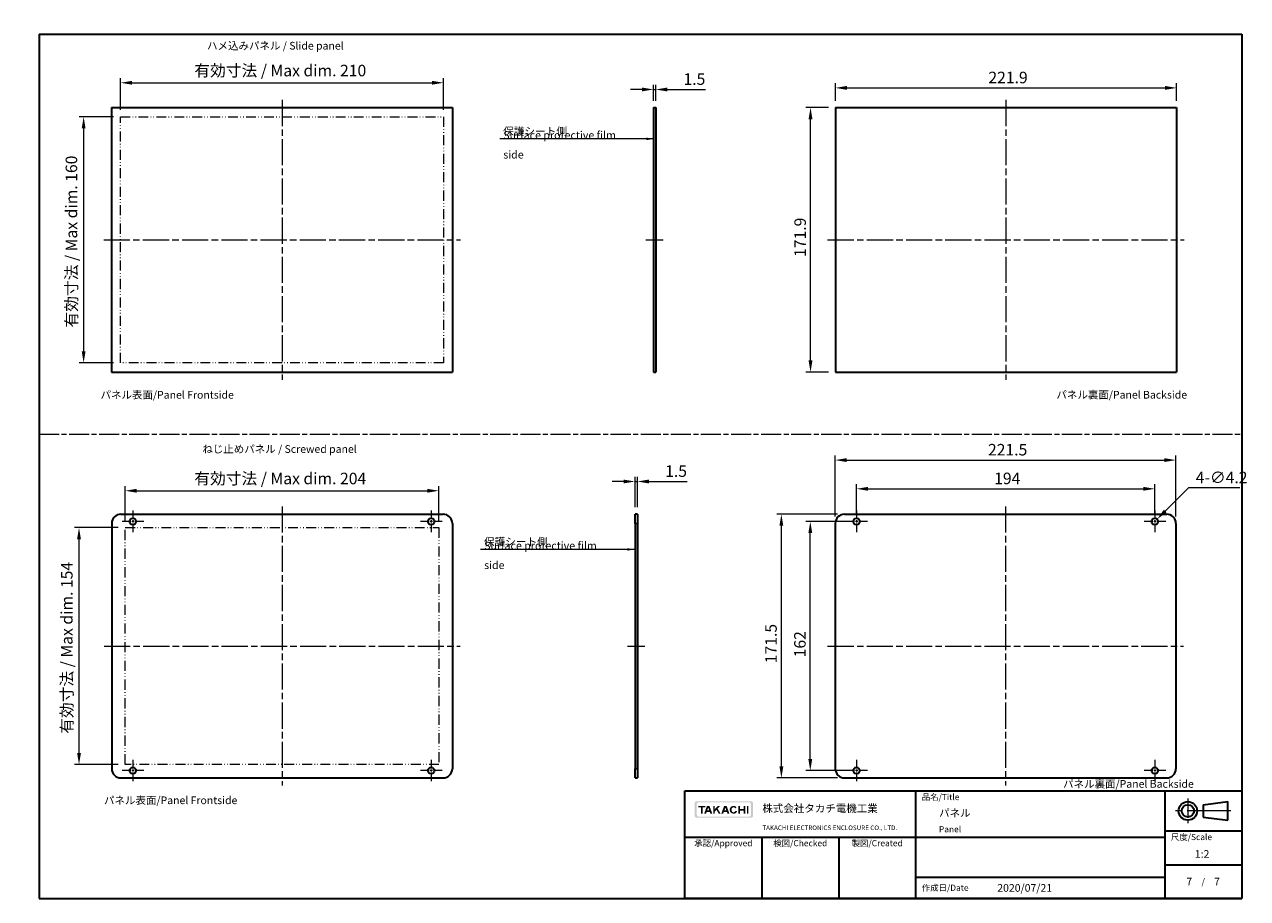
# Model space of a CAD drawing. Units: millimetres. Extents: x 43 to 6168, y 20 to 1008.
# Drawn here: x 5373 to 6168, y 24 to 592 of the extents above; entities that cross this region are included whole.
import ezdxf
from ezdxf.enums import TextEntityAlignment as Align

# ---------------------------------------------------------------- set-up
doc = ezdxf.new("R2010")
doc.units = ezdxf.units.MM
doc.header["$LTSCALE"] = 3
doc.linetypes.add('CHAIN', pattern=[0.35429999999999995, 0.2362, -0.0295, 0.0591, -0.0295])
doc.linetypes.add('DASH_DOUBLE_DOT', pattern=[0.43979999999999997, 0.24, -0.06, 0.0098, -0.06, 0.01, -0.06])
doc.layers.get('Defpoints').update_dxf_attribs({"lineweight": 25})
for name, color, linetype, lineweight in [('Border (ISO)', 7, 'Continuous', 35), ('Center Mark (ISO)', 131, 'Continuous', 18), ('Centerline (ISO)', 131, 'Continuous', 18), ('Centerline (ISO) @ 1', 131, 'Continuous', 18), ('Dimension (ISO)', 7, 'Continuous', 18), ('Dimension (ISO) @ 1', 7, 'Continuous', 18), ('Hatch (ISO)', 1, 'Continuous', 18), ('Sketch Geometry (ISO)', 7, 'Continuous', 18), ('Symbol (ISO)', 7, 'Continuous', 18), ('Title (ISO)', 7, 'Continuous', 35), ('Visible (ISO)', 7, 'Continuous', 35), ('Visible Narrow (ISO)', 7, 'Continuous', 25)]:
    doc.layers.add(name, color=color, linetype=linetype, lineweight=lineweight)
doc.styles.add('Note Text (TK)', font='txt')
doc.styles.add('文字スタイル67', font='arial.ttf')
doc.dimstyles.new('Default - Method 1b (TK)', dxfattribs={"dimscale": 3, "dimtxt": 2.5, "dimasz": 2.5, "dimexe": 1, "dimexo": 1.499999999999999, "dimgap": 1, "dimtad": 1, "dimtoh": 1, "dimrnd": 1e-08, "dimdsep": 46, "dimtxsty": 'Note Text (TK)', "dimcen": 0.09, "dimdle": 5, "dimclrd": 100, "dimclre": 100, "dimclrt": 7, "dimadec": 1, "dimazin": 1, "dimtfac": 1, "dimtmove": 0, "dimatfit": 3, "dimfxl": 1, "dimtolj": 1, "dimlwd": -1, "dimlwe": -1, "dimarcsym": 0})
doc.dimstyles.new('Default - Method 1b (TK)$7', dxfattribs={"dimscale": 3, "dimtxt": 2.5, "dimasz": 2.5, "dimexe": 1, "dimexo": 1.499999999999999, "dimgap": 1, "dimtad": 1, "dimtoh": 1, "dimrnd": 1e-08, "dimdsep": 46, "dimtxsty": 'Note Text (TK)', "dimcen": 0.09, "dimdle": 5, "dimclrd": 100, "dimclre": 100, "dimclrt": 7, "dimadec": 1, "dimazin": 1, "dimtfac": 1, "dimtmove": 0, "dimatfit": 3, "dimfxl": 1, "dimtolj": 1, "dimlwd": -1, "dimlwe": -1, "dimarcsym": 0})

# ---------------------------------------------------------------- blocks, each defined once
blk = doc.blocks.new('図面枠 tk図枠')
at = {"layer": 'Border (ISO)'}
for p, q in [((14.49999999999999, 289), (405.4999999999999, 289)), ((14.49999999999999, 289), (14.50000000000001, 8.000000000000007)), ((405.4999999999999, 289), (405.4999999999999, 8.000000000000007)), ((14.50000000000001, 8.000000000000007), (405.4999999999999, 8.000000000000007))]:
    blk.add_line(p, q, dxfattribs=at)
blk = doc.blocks.new('表題欄 tk表題欄')
at = {"layer": 'Hatch (ISO)'}
h = blk.add_hatch(color=256, dxfattribs=at)
edge = h.paths.add_edge_path(flags=0)
edge.add_arc((95.57537688673352, 236.2990653650367), 0.5958259999999996, 269.9999999999897, 360)
edge.add_line((96.17120288673351, 236.2990653650368), (96.17120288673348, 239.7107813650365))
edge.add_arc((95.5753768867335, 239.7107813650366), 0.5958259999999996, 0, 90.0000000000068)
edge.add_line((95.57537688673342, 240.3066073650366), (79.13710888673356, 240.3066073650366))
edge.add_arc((79.13710888673353, 239.7107813650366), 0.5958259999999996, 89.99999999999744, 180)
edge.add_line((78.54128288673353, 239.7107813650365), (78.54128288673331, 236.2990653650368))
edge.add_arc((79.13710888673332, 236.2990653650365), 0.5958259999999996, 180, 270.0000000000231)
edge.add_line((79.13710888673356, 235.7032393650365), (95.57537688673342, 235.7032393650367))
edge = h.paths.add_edge_path()
edge.add_line((77.83935088673357, 239.9556413650366), (77.83935088673357, 236.0542053650368))
edge.add_arc((78.54128288673346, 236.0542053650367), 0.7019319999998935, 180, 270.0000000000087)
edge.add_line((78.54128288673357, 235.3522733650368), (96.17120288673352, 235.3522733650368))
edge.add_arc((96.17120288673351, 236.0542053650367), 0.7019319999998921, 270, 360)
edge.add_line((96.8731348867334, 236.0542053650368), (96.87313488673352, 239.9556413650366))
edge.add_arc((96.1712028867336, 239.9556413650367), 0.7019319999998921, 0, 90.00000000000873)
edge.add_line((96.17120288673348, 240.6575733650367), (78.54128288673357, 240.6575733650366))
edge.add_arc((78.54128288673357, 239.9556413650366), 0.7019319999999984, 90, 180)
for points in [[(79.07181288673355, 239.1476033650369), (79.07181288673355, 238.6578833650367), (79.92066088673353, 238.6578833650367), (79.92066088673353, 236.6581933650368), (80.50832488673353, 236.6581933650368), (80.50832488673353, 238.6578833650367), (81.35717288673355, 238.6578833650367), (81.35717288673355, 239.1476033650369)], [(85.68407849525303, 236.6581933650368), (84.9434673993943, 237.8918698287545), (84.41792288673358, 237.3246628822781), (84.41792288673358, 236.6581933650368), (83.89555488673355, 236.6581933650368), (83.89555488673355, 239.1476033650369), (84.41792288673358, 239.1476033650369), (84.41792288673358, 238.0993979968839), (85.38913556809511, 239.1476033650369), (86.10696490847272, 239.1476033650369), (85.31925422435492, 238.2974470774499), (86.30334488673353, 236.6581933650368)], [(92.09142939614459, 239.1476033650369), (92.09142939614459, 236.6581933650368), (92.60971639614465, 236.6581933650368), (92.60971639614465, 237.6580383650368), (93.76872039614462, 237.6580383650368), (93.76872039614462, 236.6581933650368), (94.28700739614459, 236.6581933650368), (94.28700739614459, 239.1476033650369), (93.76872039614462, 239.1476033650369), (93.76872039614462, 238.1477583650367), (92.60971639614465, 238.1477583650367), (92.60971639614465, 239.1476033650369)], [(94.84202339614467, 239.1476033650369), (94.84202339614467, 236.6581933650368), (95.36439139614473, 236.6581933650368), (95.36439139614473, 239.1476033650369)]]:
    blk.add_hatch(color=256, dxfattribs=at).paths.add_polyline_path(points)
h = blk.add_hatch(color=256, dxfattribs=at)
h.paths.add_polyline_path([(82.59020695886475, 237.7110913650368), (81.95242681460243, 237.7110913650368), (82.27131688673356, 238.5794973650367)], flags=0)
h.paths.add_polyline_path([(82.77903014574996, 237.1968853650368), (81.76360362771717, 237.1968853650368), (81.56578886050404, 236.6581933650368), (80.94907288673355, 236.6581933650368), (81.86321688673357, 239.1476033650369), (82.67941688673353, 239.1476033650369), (83.59356088673351, 236.6581933650368), (82.97684491296302, 236.6581933650368)])
h = blk.add_hatch(color=256, dxfattribs=at)
h.paths.add_polyline_path([(87.52707281460246, 237.7110913650368), (88.16485295886469, 237.7110913650368), (87.84596288673359, 238.5794973650367)], flags=0)
h.paths.add_polyline_path([(87.14043486050403, 236.6581933650368), (87.3382496277172, 237.1968853650368), (88.35367614574989, 237.1968853650368), (88.551490912963, 236.6581933650368), (89.16820688673343, 236.6581933650368), (88.25406288673352, 239.1476033650369), (87.43786288673356, 239.1476033650369), (86.52371888673358, 236.6581933650368)])
h = blk.add_hatch(color=256, dxfattribs=at)
edge = h.paths.add_edge_path()
edge.add_arc((90.52309888673334, 237.9028983650369), 1.273272000000011, 38.55054079078439, 336.5820184016556)
edge.add_line((91.69149139614446, 237.3968543650369), (91.17255542714857, 237.6216113977801))
edge.add_ellipse((90.52309888673352, 237.9028983650369), major_axis=(0, -0.7998759999999119), ratio=0.8673469387756529, start_angle=128.5505407907963, end_angle=426.582018401653, ccw=False)
edge.add_line((91.09381514418376, 238.3576891122095), (91.51887237036831, 238.6964075050431))
at = {"layer": 'Title (ISO)'}
for p, q in [((74.70882392282105, 244.052739026017), (255.7088239228211, 244.052739026017)), ((74.70882392282105, 209.052739026017), (74.70882392282105, 244.052739026017)), ((149.7088239228211, 244.052739026017), (149.7088239228211, 209.052739026017)), ((230.7088239228211, 244.052739026017), (230.7088239228211, 209.052739026017)), ((255.7088239228211, 244.052739026017), (255.7088239228211, 209.052739026017)), ((243.2088239228211, 239.552739026017), (251.2088239228211, 240.5527390260171)), ((243.2088239228211, 239.552739026017), (243.2088239228211, 235.552739026017)), ((251.2088239228211, 234.552739026017), (251.2088239228211, 240.5527390260171)), ((243.2088239228211, 235.552739026017), (251.2088239228211, 234.552739026017)), ((230.7088239228211, 231.052739026017), (255.7088239228211, 231.052739026017)), ((74.70882392282105, 229.052739026017), (230.7088239228211, 229.052739026017)), ((99.70882392282108, 229.052739026017), (99.70882392282108, 209.052739026017)), ((124.708823922821, 229.052739026017), (124.708823922821, 209.052739026017)), ((230.7088239228211, 220.052739026017), (255.7088239228211, 220.052739026017)), ((149.7088239228211, 216.052739026017), (230.7088239228211, 216.052739026017)), ((255.7088239228211, 209.052739026017), (74.70882392282105, 209.052739026017))]:
    blk.add_line(p, q, dxfattribs=at)
at = {"layer": 'Title (ISO)', "color": 4, "linetype": 'CHAIN', "lineweight": 18, "ltscale": 8.889559745788574}
blk.add_line((238.2088239228211, 241.552739026017), (238.2088239228211, 233.552739026017), dxfattribs=at)
at = {"layer": 'Title (ISO)', "color": 4, "linetype": 'CHAIN', "lineweight": 18, "ltscale": 20.00163269042969}
blk.add_line((252.2088239228211, 237.552739026017), (234.2088239228211, 237.552739026017), dxfattribs=at)
at = {"layer": 'Title (ISO)'}
for radius in [3, 2]:
    blk.add_circle((238.2088239228211, 237.552739026017), radius, dxfattribs=at)
at = {"layer": 'Title (ISO)', "color": 1, "char_height": 2.000000029802322, "line_spacing_factor": 1.5, "style": 'Note Text (TK)'}
for s, insert, attachment_point in [('\\fＭＳ Ｐゴシック|b0|i0;\\H2.0000;品名/Title', (151.708823922821, 242.052739026017), 4), ('\\fＭＳ Ｐゴシック|b0|i0;\\H2.0000;承認/Approved', (87.20882392282108, 227.052739026017), 5), ('\\fＭＳ Ｐゴシック|b0|i0;\\H2.0000;検図/Checked', (112.208823922821, 227.052739026017), 5), ('\\fＭＳ Ｐゴシック|b0|i0;\\H2.0000;製図/Created', (137.2088239228211, 227.052739026017), 5), ('\\fＭＳ Ｐゴシック|b0|i0;\\H2.0000;尺度/Scale', (232.7088239228211, 229.052739026017), 4), ('\\fＭＳ Ｐゴシック|b0|i0;\\H2.0000;作成日/Date', (151.708823922821, 212.552739026017), 4)]:
    blk.add_mtext(s, dxfattribs=dict(at, insert=insert, attachment_point=attachment_point))
at = {"layer": 'Title (ISO)', "color": 7, "line_spacing_factor": 1.5, "style": 'Note Text (TK)'}
for s, insert, char_height, attachment_point in [('株式会社タカチ電機工業', (99.87313488673345, 238.052739026017), 2.5, 4), ('\\fArial|b0|i0;\\H1.4986;TAKACHI ELECTRONICS ENCLOSURE CO., LTD.', (99.87313488673342, 232.052739026017), 1.49859994649887, 4), ('\\fＭＳ Ｐゴシック|b0|i0;\\H2.0000;/', (243.2088239228211, 214.552739026017), 2.000000029802322, 5)]:
    blk.add_mtext(s, dxfattribs=dict(at, insert=insert, char_height=char_height, attachment_point=attachment_point))
at = {"layer": 'Title (ISO)', "color": 7}
for tag, p, height, style in [('<品名>_001', (157.2826875528348, 235.5328526211061), 2.5, 'Note Text (TK)'), ('<Title>_001', (157.7088239228211, 230.5513747487906), 2.000000029802322, '文字スタイル67'), ('<尺度>_001', (240.8224602183016, 222.302739026017), 2.5, 'Note Text (TK)'), ('<ページ_No.>_001', (238.0980284456275, 213.302739026017), 2.5, 'Note Text (TK)'), ('<総ページ数>_001', (246.7855284409709, 213.302739026017), 2.5, 'Note Text (TK)'), ('作成日_001', (175.6179145609817, 211.2601253517655), 2.5, 'Note Text (TK)')]:
    blk.add_attdef(tag, p, '', height=height, dxfattribs=dict(at, style=style))
at = {"layer": 'Title (ISO)', "color": 7, "style": 'Note Text (TK)'}
blk.add_attdef('<承認>', text='', height=2.5, dxfattribs=at).set_placement((87.20882392282108, 217.052739026017), align=Align.MIDDLE_CENTER)
blk = doc.blocks.new('*D34')
at = {"layer": 'Defpoints', "color": 0}
for p in [(6121.734256795782, 551.1002396794713), (5899.834256795783, 538.2427606340598), (6121.734256795782, 538.2427606340598)]:
    blk.add_point(p, dxfattribs=at)
at = {"layer": 'Dimension (ISO)', "color": 100}
for p, q in [((5899.834256795783, 542.7427606340598), (5899.834256795783, 554.1002396794713)), ((5907.334256795782, 551.1002396794713), (6114.234256795782, 551.1002396794713)), ((6121.734256795782, 542.7427606340598), (6121.734256795782, 554.1002396794713))]:
    blk.add_line(p, q, dxfattribs=at)
for points in [[(5907.334256795782, 552.3502396794713), (5907.334256795782, 549.8502396794712), (5899.834256795783, 551.1002396794713)], [(6114.234256795782, 552.3502396794713), (6114.234256795782, 549.8502396794712), (6121.734256795782, 551.1002396794713)]]:
    blk.add_solid(points, dxfattribs=at)
at = {"layer": 'Dimension (ISO)', "color": 7, "insert": (5999.342495432146, 557.8502396794712), "char_height": 7.5, "attachment_point": 4, "style": 'Note Text (TK)'}
blk.add_mtext('\\A1;221.9', dxfattribs=at)
blk = doc.blocks.new('*D33')
at = {"layer": 'Defpoints', "color": 0}
for p in [(5883.689219181793, 538.2427606340599), (5899.834256795783, 538.2427606340598), (5899.834256795783, 366.3427606340599)]:
    blk.add_point(p, dxfattribs=at)
at = {"layer": 'Dimension (ISO)', "color": 100}
for p, q in [((5895.334256795782, 538.2427606340598), (5880.689219181793, 538.2427606340599)), ((5883.689219181793, 373.8427606340599), (5883.689219181793, 530.74276063406)), ((5895.334256795782, 366.3427606340599), (5880.689219181793, 366.3427606340599))]:
    blk.add_line(p, q, dxfattribs=at)
for points in [[(5882.439219181794, 530.74276063406), (5884.939219181793, 530.74276063406), (5883.689219181793, 538.2427606340599)], [(5882.439219181794, 373.8427606340599), (5884.939219181793, 373.8427606340599), (5883.689219181793, 366.3427606340599)]]:
    blk.add_solid(points, dxfattribs=at)
at = {"layer": 'Dimension (ISO)', "color": 7, "insert": (5876.939219181793, 441.149294724969), "char_height": 7.5, "attachment_point": 4, "rotation": 90, "style": 'Note Text (TK)'}
blk.add_mtext('\\A1;171.9', dxfattribs=at)
blk = doc.blocks.new('*D32')
at = {"layer": 'Defpoints', "color": 0}
for p in [(6107.53987663301, 290.419643573292), (5913.539876633009, 269.1587957609534), (6107.53987663301, 269.1587957609534)]:
    blk.add_point(p, dxfattribs=at)
at = {"layer": 'Dimension (ISO)', "color": 100}
for p, q in [((5913.539876633009, 273.6587957609534), (5913.539876633009, 293.419643573292)), ((5921.03987663301, 290.419643573292), (6100.03987663301, 290.419643573292)), ((6107.53987663301, 273.6587957609534), (6107.53987663301, 293.419643573292))]:
    blk.add_line(p, q, dxfattribs=at)
for points in [[(5921.03987663301, 291.669643573292), (5921.03987663301, 289.169643573292), (5913.539876633009, 290.419643573292)], [(6100.03987663301, 291.669643573292), (6100.03987663301, 289.169643573292), (6107.53987663301, 290.419643573292)]]:
    blk.add_solid(points, dxfattribs=at)
at = {"layer": 'Dimension (ISO)', "color": 7, "insert": (6003.103797087555, 297.1696435732921), "char_height": 7.5, "attachment_point": 4, "style": 'Note Text (TK)'}
blk.add_mtext('\\A1;194', dxfattribs=at)
blk = doc.blocks.new('*D31')
at = {"layer": 'Defpoints', "color": 0}
for p in [(6121.28987663301, 309.0833898817042), (5899.78987663301, 267.9087957609534), (6121.28987663301, 267.9087957609534)]:
    blk.add_point(p, dxfattribs=at)
at = {"layer": 'Dimension (ISO)', "color": 100}
for p, q in [((5899.78987663301, 272.4087957609534), (5899.78987663301, 312.0833898817041)), ((6121.28987663301, 272.4087957609534), (6121.28987663301, 312.0833898817041)), ((5907.28987663301, 309.0833898817042), (6113.78987663301, 309.0833898817042))]:
    blk.add_line(p, q, dxfattribs=at)
for points in [[(5907.28987663301, 310.3333898817041), (5907.28987663301, 307.8333898817041), (5899.78987663301, 309.0833898817042)], [(6113.78987663301, 310.3333898817041), (6113.78987663301, 307.8333898817041), (6121.28987663301, 309.0833898817042)]]:
    blk.add_solid(points, dxfattribs=at)
at = {"layer": 'Dimension (ISO)', "color": 7, "insert": (5999.076808451192, 315.8333898817041), "char_height": 7.5, "attachment_point": 4, "style": 'Note Text (TK)'}
blk.add_mtext('\\A1;221.5', dxfattribs=at)
blk = doc.blocks.new('*D30')
at = {"layer": 'Defpoints', "color": 0}
for p in [(5883.53987663301, 269.1587957609534), (5913.539876633009, 269.1587957609534), (5913.539876633009, 107.1587957609534)]:
    blk.add_point(p, dxfattribs=at)
at = {"layer": 'Dimension (ISO)', "color": 100}
for p, q in [((5909.03987663301, 269.1587957609534), (5880.53987663301, 269.1587957609534)), ((5883.53987663301, 114.6587957609534), (5883.53987663301, 261.6587957609534)), ((5909.03987663301, 107.1587957609534), (5880.53987663301, 107.1587957609534))]:
    blk.add_line(p, q, dxfattribs=at)
for points in [[(5882.289876633009, 261.6587957609534), (5884.789876633011, 261.6587957609534), (5883.53987663301, 269.1587957609534)], [(5882.289876633009, 114.6587957609534), (5884.789876633011, 114.6587957609534), (5883.53987663301, 107.1587957609534)]]:
    blk.add_solid(points, dxfattribs=at)
at = {"layer": 'Dimension (ISO)', "color": 7, "insert": (5876.78987663301, 180.8292503064079), "char_height": 7.5, "attachment_point": 4, "rotation": 90, "style": 'Note Text (TK)'}
blk.add_mtext('\\A1;162', dxfattribs=at)
blk = doc.blocks.new('*D29')
at = {"layer": 'Defpoints', "color": 0}
for p in [(5864.731045468701, 273.9087957609534), (5905.78987663301, 273.9087957609534), (5905.78987663301, 102.4087957609534)]:
    blk.add_point(p, dxfattribs=at)
at = {"layer": 'Dimension (ISO)', "color": 100}
for p, q in [((5901.28987663301, 273.9087957609534), (5861.731045468701, 273.9087957609534)), ((5864.731045468701, 109.9087957609534), (5864.731045468701, 266.4087957609534)), ((5901.28987663301, 102.4087957609534), (5861.731045468701, 102.4087957609534))]:
    blk.add_line(p, q, dxfattribs=at)
for points in [[(5863.481045468701, 266.4087957609534), (5865.981045468701, 266.4087957609534), (5864.731045468701, 273.9087957609534)], [(5863.481045468701, 109.9087957609534), (5865.981045468701, 109.9087957609534), (5864.731045468701, 102.4087957609534)]]:
    blk.add_solid(points, dxfattribs=at)
at = {"layer": 'Dimension (ISO)', "color": 7, "insert": (5857.981045468701, 176.9940230336807), "char_height": 7.5, "attachment_point": 4, "rotation": 90, "style": 'Note Text (TK)'}
blk.add_mtext('\\A1;171.5', dxfattribs=at)
blk = doc.blocks.new('*D28')
at = {"layer": 'Defpoints', "color": 0}
for p in [(6109.024800873502, 270.6437200014448), (6106.054952392517, 267.6738715204619)]:
    blk.add_point(p, dxfattribs=at)
at = {"layer": 'Dimension (ISO)', "color": 100}
for p, q in [((6129.417800867766, 291.0367199956895), (6114.328101732404, 275.9470208603411)), ((6162.74062414839, 291.0367199956895), (6129.417800867766, 291.0367199956895)), ((6107.26987663301, 269.1587957609536), (6107.809876633009, 269.1587957609536)), ((6107.539876633008, 268.8887957609523), (6107.539876633008, 269.4287957609526))]:
    blk.add_line(p, q, dxfattribs=at)
blk.add_solid([(6113.444218255921, 276.8309043368244), (6115.211985208887, 275.0631373838573), (6109.024800873502, 270.6437200014448)], dxfattribs=at)
at = {"layer": 'Dimension (ISO)', "color": 7, "insert": (6134.189487784753, 297.7867199956904), "char_height": 7.5, "attachment_point": 4, "style": 'Note Text (TK)'}
blk.add_mtext('\\A1;4-∅4.2', dxfattribs=at)
blk = doc.blocks.new('*D27')
at = {"layer": 'Defpoints', "color": 0}
for p in [(5645.030471985583, 554.4162095656006), (5435.030471985584, 532.2927606340598), (5645.030471985583, 532.2927606340598)]:
    blk.add_point(p, dxfattribs=at)
at = {"layer": 'Dimension (ISO)', "color": 100}
for p, q in [((5435.030471985584, 536.7927606340598), (5435.030471985584, 557.4162095656006)), ((5645.030471985583, 536.7927606340598), (5645.030471985583, 557.4162095656006)), ((5442.530471985583, 554.4162095656006), (5637.530471985583, 554.4162095656006))]:
    blk.add_line(p, q, dxfattribs=at)
for points in [[(5442.530471985583, 555.6662095656006), (5442.530471985583, 553.1662095656006), (5435.030471985584, 554.4162095656006)], [(5637.530471985583, 555.6662095656006), (5637.530471985583, 553.1662095656006), (5645.030471985583, 554.4162095656006)]]:
    blk.add_solid(points, dxfattribs=at)
at = {"layer": 'Dimension (ISO)', "color": 7, "insert": (5483.013426531038, 562.3593913837825), "char_height": 7.5, "attachment_point": 4, "style": 'Note Text (TK)'}
blk.add_mtext('\\A1;有効寸法 / Max dim. 210', dxfattribs=at)
blk = doc.blocks.new('*D26')
at = {"layer": 'Defpoints', "color": 0}
for p in [(5435.030471985584, 532.2927606340598), (5411.030471985583, 372.2927606340598), (5435.030471985584, 372.2927606340598)]:
    blk.add_point(p, dxfattribs=at)
at = {"layer": 'Dimension (ISO)', "color": 100}
for p, q in [((5430.530471985584, 532.2927606340598), (5408.030471985583, 532.2927606340598)), ((5411.030471985583, 524.7927606340598), (5411.030471985583, 379.7927606340598)), ((5430.530471985584, 372.2927606340598), (5408.030471985583, 372.2927606340598))]:
    blk.add_line(p, q, dxfattribs=at)
for points in [[(5409.780471985583, 524.7927606340598), (5412.280471985583, 524.7927606340598), (5411.030471985583, 532.2927606340598)], [(5409.780471985583, 379.7927606340598), (5412.280471985583, 379.7927606340598), (5411.030471985583, 372.2927606340598)]]:
    blk.add_solid(points, dxfattribs=at)
at = {"layer": 'Dimension (ISO)', "color": 7, "insert": (5403.087290167401, 395.2757151795145), "char_height": 7.5, "attachment_point": 4, "rotation": 90, "style": 'Note Text (TK)'}
blk.add_mtext('\\A1;有効寸法 / Max dim. 160', dxfattribs=at)
blk = doc.blocks.new('*D25')
at = {"layer": 'Defpoints', "color": 0}
for p in [(5783.071494264764, 550.0481447951144), (5781.571494264764, 538.2427606340598), (5783.071494264764, 538.2427606340598)]:
    blk.add_point(p, dxfattribs=at)
at = {"layer": 'Dimension (ISO)', "color": 100}
for p, q in [((5774.071494264765, 550.0481447951144), (5766.571494264765, 550.0481447951144)), ((5781.571494264764, 542.7427606340598), (5781.571494264764, 553.0481447951144)), ((5781.571494264764, 550.0481447951144), (5783.071494264764, 550.0481447951144)), ((5783.071494264764, 542.7427606340598), (5783.071494264764, 553.0481447951144)), ((5790.571494264765, 550.0481447951144), (5815.491948810219, 550.0481447951144))]:
    blk.add_line(p, q, dxfattribs=at)
for points in [[(5774.071494264765, 551.2981447951144), (5774.071494264765, 548.7981447951144), (5781.571494264764, 550.0481447951144)], [(5790.571494264765, 551.2981447951144), (5790.571494264765, 548.7981447951144), (5783.071494264764, 550.0481447951144)]]:
    blk.add_solid(points, dxfattribs=at)
at = {"layer": 'Dimension (ISO)', "color": 7, "insert": (5801.071494264764, 556.7981447951144), "char_height": 7.5, "attachment_point": 4, "style": 'Note Text (TK)'}
blk.add_mtext('\\A1;1.5', dxfattribs=at)
blk = doc.blocks.new('*D24')
at = {"layer": 'Defpoints', "color": 0}
for p in [(5642.030471985505, 289.1587957609534), (5438.030471985505, 265.1587957609534), (5642.030471985505, 265.1587957609534)]:
    blk.add_point(p, dxfattribs=at)
at = {"layer": 'Dimension (ISO)', "color": 100}
for p, q in [((5438.030471985505, 269.6587957609534), (5438.030471985505, 292.1587957609534)), ((5445.530471985505, 289.1587957609534), (5634.530471985505, 289.1587957609534)), ((5642.030471985505, 269.6587957609534), (5642.030471985505, 292.1587957609534))]:
    blk.add_line(p, q, dxfattribs=at)
for points in [[(5445.530471985505, 290.4087957609534), (5445.530471985505, 287.9087957609534), (5438.030471985505, 289.1587957609534)], [(5634.530471985505, 290.4087957609534), (5634.530471985505, 287.9087957609534), (5642.030471985505, 289.1587957609534)]]:
    blk.add_solid(points, dxfattribs=at)
at = {"layer": 'Dimension (ISO)', "color": 7, "insert": (5482.992119712778, 297.1019775791352), "char_height": 7.5, "attachment_point": 4, "style": 'Note Text (TK)'}
blk.add_mtext('\\A1;有効寸法 / Max dim. 204', dxfattribs=at)
blk = doc.blocks.new('*D23')
at = {"layer": 'Defpoints', "color": 0}
for p in [(5408.030471985505, 265.1587957609534), (5438.030471985505, 265.1587957609534), (5438.030471985505, 111.1587957609534)]:
    blk.add_point(p, dxfattribs=at)
at = {"layer": 'Dimension (ISO)', "color": 100}
for p, q in [((5433.530471985505, 265.1587957609534), (5405.030471985504, 265.1587957609534)), ((5408.030471985505, 118.6587957609534), (5408.030471985505, 257.6587957609534)), ((5433.530471985505, 111.1587957609534), (5405.030471985504, 111.1587957609534))]:
    blk.add_line(p, q, dxfattribs=at)
for points in [[(5406.780471985505, 257.6587957609534), (5409.280471985505, 257.6587957609534), (5408.030471985505, 265.1587957609534)], [(5406.780471985505, 118.6587957609534), (5409.280471985505, 118.6587957609534), (5408.030471985505, 111.1587957609534)]]:
    blk.add_solid(points, dxfattribs=at)
at = {"layer": 'Dimension (ISO)', "color": 7, "insert": (5400.087290167324, 131.1204434882261), "char_height": 7.5, "attachment_point": 4, "rotation": 90, "style": 'Note Text (TK)'}
blk.add_mtext('\\A1;有効寸法 / Max dim. 154', dxfattribs=at)
blk = doc.blocks.new('*D22')
at = {"layer": 'Defpoints', "color": 0}
for p in [(5771.142762163136, 295.1587957609563), (5769.642762163136, 273.9087957609564), (5771.142762163136, 273.9087957609564)]:
    blk.add_point(p, dxfattribs=at)
at = {"layer": 'Dimension (ISO)', "color": 100}
for p, q in [((5762.142762163136, 295.1587957609563), (5754.642762163136, 295.1587957609563)), ((5769.642762163136, 278.4087957609564), (5769.642762163136, 298.1587957609563)), ((5769.642762163136, 295.1587957609563), (5771.142762163136, 295.1587957609563)), ((5771.142762163136, 278.4087957609564), (5771.142762163136, 298.1587957609563)), ((5778.642762163135, 295.1587957609563), (5803.563216708591, 295.1587957609563))]:
    blk.add_line(p, q, dxfattribs=at)
for points in [[(5762.142762163136, 296.4087957609563), (5762.142762163136, 293.9087957609563), (5769.642762163136, 295.1587957609563)], [(5778.642762163135, 296.4087957609563), (5778.642762163135, 293.9087957609563), (5771.142762163136, 295.1587957609563)]]:
    blk.add_solid(points, dxfattribs=at)
at = {"layer": 'Dimension (ISO)', "color": 7, "insert": (5789.142762163136, 301.9087957609563), "char_height": 7.5, "attachment_point": 4, "style": 'Note Text (TK)'}
blk.add_mtext('\\A1;1.5', dxfattribs=at)

msp = doc.modelspace()

# ---------------------------------------------------------------- linework, layer by layer
at = {"layer": 'Center Mark (ISO)', "linetype": 'CHAIN', "ltscale": 7.889472484588623}
for p, q in [((5443.030471985505, 276.2587957609534), (5443.030471985505, 262.0587957609534)), ((5637.030471985505, 276.2587957609534), (5637.030471985505, 262.0587957609534)), ((5913.539876633009, 276.2587957609534), (5913.539876633009, 262.0587957609534)), ((6107.53987663301, 276.2587957609534), (6107.53987663301, 262.0587957609534)), ((5450.130471985506, 269.1587957609534), (5435.930471985504, 269.1587957609534)), ((5644.130471985505, 269.1587957609534), (5629.930471985504, 269.1587957609534)), ((5920.63987663301, 269.1587957609534), (5906.43987663301, 269.1587957609534)), ((6114.63987663301, 269.1587957609534), (6100.439876633011, 269.1587957609534)), ((5443.030471985505, 114.2587957609534), (5443.030471985505, 100.0587957609534)), ((5637.030471985505, 114.2587957609534), (5637.030471985505, 100.0587957609534)), ((5913.539876633009, 114.2587957609534), (5913.539876633009, 100.0587957609534)), ((6107.53987663301, 114.2587957609534), (6107.53987663301, 100.0587957609534)), ((5450.130471985506, 107.1587957609534), (5435.930471985504, 107.1587957609534)), ((5644.130471985505, 107.1587957609534), (5629.930471985506, 107.1587957609534)), ((5920.63987663301, 107.1587957609534), (5906.43987663301, 107.1587957609534)), ((6114.63987663301, 107.1587957609534), (6100.439876633011, 107.1587957609534))]:
    msp.add_line(p, q, dxfattribs=at)
at = {"layer": 'Centerline (ISO)', "linetype": 'CHAIN', "ltscale": 23.99096870422363}
for p, q in [((5540.030471985583, 543.2427606340598), (5540.030471985583, 361.3427606340599)), ((6010.784256795782, 543.2427606340598), (6010.784256795782, 361.3427606340599)), ((5424.080471985583, 452.2927606340599), (5655.980471985583, 452.2927606340599)), ((5894.834256795782, 452.2927606340599), (6126.734256795782, 452.2927606340599)), ((5540.030471985505, 278.9087957609534), (5540.030471985505, 97.40879576095345)), ((6010.53987663301, 278.9087957609534), (6010.53987663301, 97.40879576095345)), ((5424.280471985505, 188.1587957609534), (5655.780471985504, 188.1587957609534)), ((5894.78987663301, 188.1587957609534), (6126.28987663301, 188.1587957609534))]:
    msp.add_line(p, q, dxfattribs=at)
at = {"layer": 'Centerline (ISO)', "linetype": 'CHAIN', "ltscale": 6.389342784881591}
for p, q in [((5776.571494264764, 452.2927606340599), (5788.071494264765, 452.2927606340599)), ((5764.642762163137, 188.1587957609563), (5776.142762163136, 188.1587957609563))]:
    msp.add_line(p, q, dxfattribs=at)
at = {"layer": 'Sketch Geometry (ISO)', "color": 4, "linetype": 'DASH_DOUBLE_DOT', "lineweight": 18, "ltscale": 8.842403411865234}
for p, q in [((5435.030471985584, 532.2927606340598), (5645.030471985583, 532.2927606340598)), ((5645.030471985583, 372.2927606340599), (5435.030471985584, 372.2927606340598))]:
    msp.add_line(p, q, dxfattribs=at)
at = {"layer": 'Sketch Geometry (ISO)', "color": 4, "linetype": 'DASH_DOUBLE_DOT', "lineweight": 18, "ltscale": 9.095043182373047}
for p, q in [((5435.030471985584, 372.2927606340599), (5435.030471985584, 532.2927606340598)), ((5645.030471985583, 532.2927606340598), (5645.030471985583, 372.2927606340599))]:
    msp.add_line(p, q, dxfattribs=at)
at = {"layer": 'Sketch Geometry (ISO)', "color": 4, "linetype": 'CHAIN', "lineweight": 18, "ltscale": 18.40693092346191}
msp.add_line((5382.000001187589, 326.0048226982925), (6164.589070927952, 326.0048226982925), dxfattribs=at)
at = {"layer": 'Sketch Geometry (ISO)', "color": 4, "linetype": 'DASH_DOUBLE_DOT', "lineweight": 18, "ltscale": 8.920138359069824}
for p, q in [((5438.030471985505, 265.1587957609534), (5642.030471985505, 265.1587957609534)), ((5642.030471985505, 111.1587957609534), (5438.030471985505, 111.1587957609534))]:
    msp.add_line(p, q, dxfattribs=at)
at = {"layer": 'Sketch Geometry (ISO)', "color": 4, "linetype": 'DASH_DOUBLE_DOT', "lineweight": 18, "ltscale": 9.214715003967285}
for p, q in [((5438.030471985505, 111.1587957609533), (5438.030471985505, 265.1587957609534)), ((5642.030471985505, 265.1587957609534), (5642.030471985505, 111.1587957609534))]:
    msp.add_line(p, q, dxfattribs=at)
at = {"layer": 'Visible (ISO)'}
for p, q in [((5429.080471985583, 538.2427606340598), (5429.080471985583, 366.3427606340599)), ((5429.080471985583, 538.2427606340598), (5650.980471985583, 538.2427606340598)), ((5650.980471985583, 538.2427606340598), (5650.980471985583, 366.3427606340599)), ((5781.571494264764, 538.2427606340598), (5783.071494264764, 538.2427606340598)), ((5781.571494264764, 538.2427606340598), (5781.571494264764, 366.3427606340599)), ((5783.071494264764, 538.2427606340598), (5783.071494264764, 366.3427606340599)), ((5899.834256795783, 538.2427606340598), (5899.834256795783, 366.3427606340599)), ((5899.834256795783, 538.2427606340598), (6121.734256795782, 538.2427606340598)), ((6121.734256795782, 538.2427606340598), (6121.734256795782, 366.3427606340599)), ((5429.080471985583, 366.3427606340599), (5650.980471985583, 366.3427606340599)), ((5781.571494264764, 366.3427606340599), (5783.071494264764, 366.3427606340599)), ((5899.834256795783, 366.3427606340599), (6121.734256795782, 366.3427606340599)), ((5435.280471985505, 273.9087957609534), (5644.780471985505, 273.9087957609534)), ((5771.142762163134, 273.9087957609564), (5769.642762163135, 273.9087957609564)), ((5769.642762163137, 267.9087957609564), (5769.642762163135, 273.9087957609564)), ((5771.142762163134, 273.9087957609564), (5771.142762163137, 267.9087957609564)), ((5905.78987663301, 273.9087957609534), (6115.28987663301, 273.9087957609534)), ((5429.280471985505, 267.9087957609534), (5429.280471985505, 108.4087957609534)), ((5650.780471985505, 267.9087957609534), (5650.780471985505, 108.4087957609534)), ((5769.642762163137, 267.9087957609564), (5769.642762163137, 108.4087957609564)), ((5771.142762163137, 267.9087957609564), (5771.142762163137, 108.4087957609564)), ((5899.78987663301, 267.9087957609534), (5899.78987663301, 108.4087957609534)), ((6121.28987663301, 267.9087957609534), (6121.28987663301, 108.4087957609534)), ((5769.642762163135, 102.4087957609563), (5769.642762163137, 108.4087957609564)), ((5771.142762163137, 108.4087957609564), (5771.142762163134, 102.4087957609563)), ((5435.280471985505, 102.4087957609534), (5644.780471985505, 102.4087957609534)), ((5769.642762163135, 102.4087957609563), (5771.142762163134, 102.4087957609563)), ((5905.78987663301, 102.4087957609534), (6115.28987663301, 102.4087957609534))]:
    msp.add_line(p, q, dxfattribs=at)
for centre in [(5443.030471985505, 269.1587957609534), (5637.030471985505, 269.1587957609534), (5913.539876633009, 269.1587957609534), (6107.53987663301, 269.1587957609534), (5443.030471985505, 107.1587957609534), (5637.030471985505, 107.1587957609534), (5913.539876633009, 107.1587957609534), (6107.53987663301, 107.1587957609534)]:
    msp.add_circle(centre, 2.1, dxfattribs=at)
for centre, radius, start, end in [((5435.280471985505, 267.9087957609534), 5.999999999999996, 90, 180), ((5644.780471985505, 267.9087957609533), 6.000000000000039, 0, 90), ((5905.78987663301, 267.9087957609534), 5.999999999999996, 90, 180), ((6115.28987663301, 267.9087957609533), 6.000000000000039, 0, 90), ((5435.280471985505, 108.4087957609534), 6.000000000000048, 180, 270), ((5644.780471985505, 108.4087957609535), 6.000000000000085, 270, 0), ((5905.78987663301, 108.4087957609534), 6.000000000000048, 180, 270), ((6115.28987663301, 108.4087957609535), 6.000000000000085, 270, 0)]:
    msp.add_arc(centre, radius, start, end, dxfattribs=at)
at = {"layer": 'Visible Narrow (ISO)'}
for p, q in [((5769.642762163137, 267.9087957609564), (5771.142762163137, 267.9087957609564)), ((5771.142762163137, 108.4087957609564), (5769.642762163137, 108.4087957609564))]:
    msp.add_line(p, q, dxfattribs=at)

# ---------------------------------------------------------------- block references
at = {"xscale": 2, "yscale": 2, "zscale": 2}
msp.add_blockref('図面枠 tk図枠', (5353.040721764903, 8.00000316941334), dxfattribs=at)
ref = msp.add_blockref('表題欄 tk表題欄', (5652.623073919261, -394.1054748826207), dxfattribs=dict(xscale=2, yscale=2, zscale=2))
ref.add_attrib('<品名>_001', 'パネル', (5967.302085390261, 77.15909399891852), dxfattribs={"layer": 'Title (ISO)', "color": 7, "height": 5, "style": 'Note Text (TK)'})
ref.add_attrib('<尺度>_001', '1:2', (6133.591834737856, 50.48977124581178), dxfattribs={"layer": 'Title (ISO)', "color": 7, "height": 5, "style": 'Note Text (TK)'})
ref.add_attrib('作成日_001', '2020/07/21', (6005.114619740965, 28.41648114151059), dxfattribs={"layer": 'Title (ISO)', "color": 7, "height": 5, "style": 'Note Text (TK)'})
ref.add_attrib('<Title>_001', 'Panel', (5967.178511654049, 67.06548744018635), dxfattribs={"layer": 'Title (ISO)', "color": 7, "height": 4.000000059604644, "style": '文字スタイル67'})
ref.add_attrib('<ページ_No.>_001', '7', (6128.063131173273, 32.50000316941337), dxfattribs={"layer": 'Title (ISO)', "color": 7, "height": 5, "style": 'Note Text (TK)'})
ref.add_attrib('<総ページ数>_001', '7', (6146.063131173272, 32.50000316941337), dxfattribs={"layer": 'Title (ISO)', "color": 7, "height": 5, "style": 'Note Text (TK)'})

# ---------------------------------------------------------------- texts
at = {"layer": 'Centerline (ISO) @ 1', "color": 7, "char_height": 5.073501135012353, "line_spacing_factor": 1.5, "style": 'Note Text (TK)'}
for s, insert, width, attachment_point in [('{保護シート側}', (5683.816284323808, 518.7804239515897), 41.8341322507767, 7), ('{Surface protective film side}', (5683.904873150247, 513.3807309662033), 87.4659778202554, 4), ('{保護シート側}', (5671.359468504927, 251.8588793680482), 41.8341322507767, 7), ('{Surface protective film side}', (5671.448057331366, 246.4591863826618), 87.4659778202554, 4)]:
    msp.add_mtext(s, dxfattribs=dict(at, insert=insert, width=width, attachment_point=attachment_point))
at = {"layer": 'Symbol (ISO)', "color": 7, "char_height": 5, "attachment_point": 4, "line_spacing_factor": 1.5, "style": 'Note Text (TK)'}
for s, insert, width in [('{ハメ込みパネル / Slide panel}', (5491.260752333726, 577.8602655241841), 91.81286811828613), ('{ねじ止めパネル / Screwed panel}', (5488.209353118385, 315.627136293534), 103.8011741638183)]:
    msp.add_mtext(s, dxfattribs=dict(at, insert=insert, width=width))
for s, insert in [('{\\fMS PGothic|b0|i0|c128|p50;パネル表面/Panel Frontside}', (5422.008678753816, 351.5171643693193)), ('{\\fMS PGothic|b0|i0|c128|p50;パネル裏面/Panel Backside}', (6043.558765204676, 351.5788455970078)), ('{\\fMS PGothic|b0|i0|c128|p50;パネル裏面/Panel Backside}', (6047.923788482525, 98.53096073793768)), ('{\\fMS PGothic|b0|i0|c128|p50;パネル表面/Panel Frontside}', (5424.264038369629, 87.88398937316379))]:
    msp.add_mtext_dynamic_manual_height_columns(s, width=119.5874335686421, gutter_width=1, heights=[0], dxfattribs=dict(at, insert=insert))

# ---------------------------------------------------------------- dimensions: what is measured, and where the dimension line sits
at = {"layer": 'Dimension (ISO) @ 1', "color": 100}
for base, p1, p2, picture, middle in [((5645.030471985583, 554.4162095656006), (5435.030471985584, 532.2927606340598), (5645.030471985583, 532.2927606340598), '*D27', (5540.030471985583, 554.4162095656006)), ((5642.030471985505, 289.1587957609534), (5438.030471985505, 265.1587957609534), (5642.030471985505, 265.1587957609534), '*D24', (5540.030471985505, 289.1587957609534))]:
    dim = msp.add_linear_dim(base=base, p1=p1, p2=p2, text='有効寸法 / Max dim. <>', dimstyle='Default - Method 1b (TK)', override={"dimscale": 1, "dimtxt": 7.5, "dimasz": 7.5, "dimexe": 3, "dimexo": 4.499999999999999, "dimgap": 3, "dimtoh": 0, "dimdec": 2, "dimcen": 0.27, "dimtp": 0, "dimtm": 0, "dimtdec": 2, "dimtix": 0, "dimtofl": 0, "dimtmove": 0, "dimatfit": 1}, dxfattribs=at)
    dim.commit()
    dim.dimension.update_dxf_attribs({"geometry": picture, "text_midpoint": middle, "dimtype": 128})
for base, p1, p2, angle, override, picture, middle in [((5783.071494264764, 550.0481447951144), (5781.571494264764, 538.2427606340598), (5783.071494264764, 538.2427606340598), 180, {"dimscale": 1, "dimtxt": 7.5, "dimasz": 7.5, "dimexe": 3, "dimexo": 4.499999999999999, "dimgap": 3, "dimtoh": 0, "dimdec": 2, "dimcen": 0.27, "dimtp": 0, "dimtm": 0, "dimtdec": 2, "dimtix": 0, "dimtofl": 1, "dimtmove": 0, "dimatfit": 1}, '*D25', (5806.781721537491, 550.0481447951144)), ((6121.734256795782, 551.1002396794713), (5899.834256795783, 538.2427606340598), (6121.734256795782, 538.2427606340598), 180, {"dimscale": 1, "dimtxt": 7.5, "dimasz": 7.5, "dimexe": 3, "dimexo": 4.499999999999999, "dimgap": 3, "dimtoh": 0, "dimdec": 2, "dimcen": 0.27, "dimtp": 0, "dimtm": 0, "dimtdec": 2, "dimtix": 0, "dimtofl": 0, "dimtmove": 0, "dimatfit": 1}, '*D34', (6010.784256795782, 551.1002396794713)), ((5883.689219181793, 538.2427606340599), (5899.834256795783, 366.3427606340599), (5899.834256795783, 538.2427606340598), 270, {"dimscale": 1, "dimtxt": 7.5, "dimasz": 7.5, "dimexe": 3, "dimexo": 4.499999999999999, "dimgap": 3, "dimtoh": 0, "dimdec": 2, "dimcen": 0.27, "dimtp": 0, "dimtm": 0, "dimtdec": 2, "dimtix": 0, "dimtofl": 0, "dimtmove": 0, "dimatfit": 1}, '*D33', (5883.689219181793, 452.2927606340599)), ((6121.28987663301, 309.0833898817042), (5899.78987663301, 267.9087957609534), (6121.28987663301, 267.9087957609534), 180, {"dimscale": 1, "dimtxt": 7.5, "dimasz": 7.5, "dimexe": 3, "dimexo": 4.499999999999999, "dimgap": 3, "dimtoh": 0, "dimdec": 2, "dimcen": 0.27, "dimtp": 0, "dimtm": 0, "dimtdec": 2, "dimtix": 0, "dimtofl": 0, "dimtmove": 0, "dimatfit": 1}, '*D31', (6010.53987663301, 309.0833898817042)), ((5771.142762163136, 295.1587957609563), (5769.642762163136, 273.9087957609564), (5771.142762163136, 273.9087957609564), 180, {"dimscale": 1, "dimtxt": 7.5, "dimasz": 7.5, "dimexe": 3, "dimexo": 4.499999999999999, "dimgap": 3, "dimtoh": 0, "dimdec": 2, "dimcen": 0.27, "dimtp": 0, "dimtm": 0, "dimtdec": 2, "dimtix": 0, "dimtofl": 1, "dimtmove": 0, "dimatfit": 1}, '*D22', (5794.852989435863, 295.1587957609563)), ((6107.53987663301, 290.419643573292), (5913.539876633009, 269.1587957609534), (6107.53987663301, 269.1587957609534), 180, {"dimscale": 1, "dimtxt": 7.5, "dimasz": 7.5, "dimexe": 3, "dimexo": 4.499999999999999, "dimgap": 3, "dimtoh": 0, "dimdec": 2, "dimcen": 0.27, "dimtp": 0, "dimtm": 0, "dimtdec": 2, "dimtix": 0, "dimtofl": 0, "dimtmove": 0, "dimatfit": 1}, '*D32', (6010.53987663301, 290.419643573292)), ((5864.731045468701, 273.9087957609534), (5905.78987663301, 102.4087957609534), (5905.78987663301, 273.9087957609534), 270, {"dimscale": 1, "dimtxt": 7.5, "dimasz": 7.5, "dimexe": 3, "dimexo": 4.499999999999999, "dimgap": 3, "dimtoh": 0, "dimdec": 2, "dimcen": 0.27, "dimtp": 0, "dimtm": 0, "dimtdec": 2, "dimtix": 0, "dimtofl": 0, "dimtmove": 0, "dimatfit": 1}, '*D29', (5864.731045468701, 188.1587957609534)), ((5883.53987663301, 269.1587957609534), (5913.539876633009, 107.1587957609534), (5913.539876633009, 269.1587957609534), 90, {"dimscale": 1, "dimtxt": 7.5, "dimasz": 7.5, "dimexe": 3, "dimexo": 4.499999999999999, "dimgap": 3, "dimtoh": 0, "dimdec": 2, "dimcen": 0.27, "dimtp": 0, "dimtm": 0, "dimtdec": 2, "dimtix": 0, "dimtofl": 0, "dimtmove": 0, "dimatfit": 1}, '*D30', (5883.53987663301, 188.1587957609534))]:
    dim = msp.add_linear_dim(base=base, p1=p1, p2=p2, angle=angle, dimstyle='Default - Method 1b (TK)', override=override, dxfattribs=at)
    dim.commit()
    dim.dimension.update_dxf_attribs({"geometry": picture, "text_midpoint": middle, "dimtype": 128})
for base, p1, p2, angle, picture, middle in [((5411.030471985583, 372.2927606340598), (5435.030471985584, 532.2927606340598), (5435.030471985584, 372.2927606340598), 270, '*D26', (5411.030471985583, 452.2927606340599)), ((5408.030471985505, 265.1587957609534), (5438.030471985505, 111.1587957609534), (5438.030471985505, 265.1587957609534), 90, '*D23', (5408.030471985505, 188.1587957609534))]:
    dim = msp.add_linear_dim(base=base, p1=p1, p2=p2, angle=angle, text='有効寸法 / Max dim. <>', dimstyle='Default - Method 1b (TK)', override={"dimscale": 1, "dimtxt": 7.5, "dimasz": 7.5, "dimexe": 3, "dimexo": 4.499999999999999, "dimgap": 3, "dimtoh": 0, "dimdec": 2, "dimcen": 0.27, "dimtp": 0, "dimtm": 0, "dimtdec": 2, "dimtix": 0, "dimtofl": 0, "dimtmove": 0, "dimatfit": 1}, dxfattribs=at)
    dim.commit()
    dim.dimension.update_dxf_attribs({"geometry": picture, "text_midpoint": middle, "dimtype": 128})
dim = msp.add_diameter_dim_2p(p1=(6106.054952392517, 267.6738715204619), p2=(6109.024800873502, 270.6437200014448), text='4-<>', dimstyle='Default - Method 1b (TK)', override={"dimscale": 1, "dimtxt": 7.5, "dimasz": 7.5, "dimexe": 3, "dimexo": 4.499999999999999, "dimgap": 3, "dimtih": 1, "dimdec": 2, "dimlfac": 1.000000000000043, "dimcen": 0.27, "dimtp": 0, "dimtm": 0, "dimtdec": 2, "dimtix": 0, "dimtofl": 0, "dimtmove": 0, "dimatfit": 3}, dxfattribs=at)
dim.commit()
dim.dimension.update_dxf_attribs({"geometry": '*D28', "text_midpoint": (6148.465055966571, 291.0367199956904), "dimtype": 131})

# ---------------------------------------------------------------- leaders
at = {"layer": 'Centerline (ISO) @ 1', "color": 100, "annotation_type": 0, "has_hookline": 1, "hookline_direction": 1, "text_width": 39.80968788325034}
for points in [[(5781.991651195578, 517.9209700289675), (5721.464977190763, 517.9348404290878)], [(5769.534835376695, 250.9994254454259), (5709.008161371881, 251.0132958455461)]]:
    msp.add_leader(points, dimstyle='Default - Method 1b (TK)$7', override={"dimscale": 1, "dimtxt": 5, "dimasz": 5, "dimgap": 0, "dimtad": 1}, dxfattribs=at)

doc.saveas('drawing.dxf')
